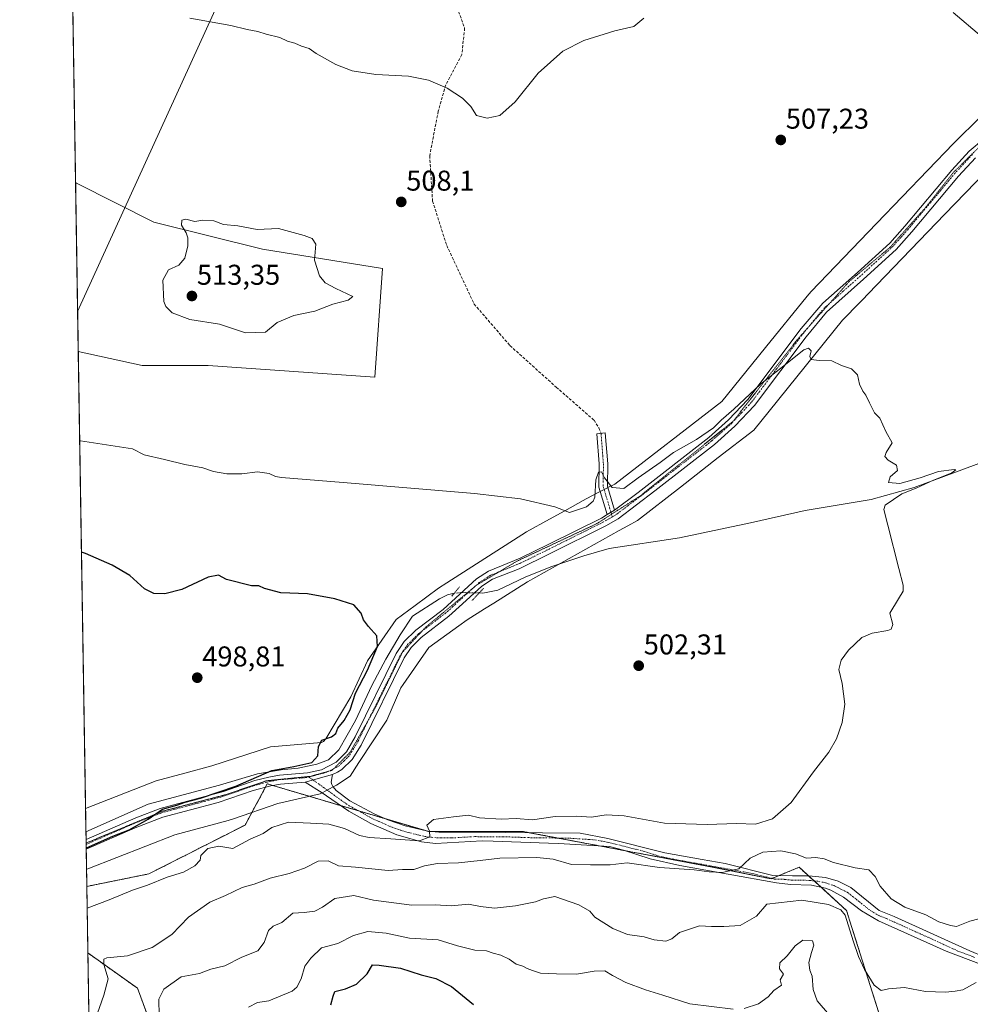
# Model space of a CAD drawing. Units: metres. Extents: x 611176 to 614652, y 4708501 to 4710870.
# Drawn here: x 611193 to 611526, y 4709301 to 4709646 of the extents above; entities that cross this region are included whole.
import ezdxf
from ezdxf.enums import TextEntityAlignment as Align

# ---------------------------------------------------------------- set-up
doc = ezdxf.new("R2010")
doc.units = ezdxf.units.M
doc.header["$MEASUREMENT"] = 0
for name, pattern in [('TRAZO_Y_PUNTO', [1, 0.5, -0.25, 0, -0.25]), ('TRAZOS', [0.75, 0.5, -0.25]), ('TRAZOS2', [0.375, 0.25, -0.125]), ('TRAZOSX2', [1.5, 1, -0.5])]:
    doc.linetypes.add(name, pattern=pattern)
for name, color, linetype, lineweight in [('Arbolado forestal', 92, 'TRAZOS', 0), ('Arbolado forestal CxS', 92, 'Continuous', 0), ('Camino', 19, 'Continuous', 0), ('Camino Cxs', 19, 'Continuous', 0), ('Camino eje', 39, 'TRAZO_Y_PUNTO', 13), ('Carátula', 7, 'Continuous', 5), ('Comarca CxS', 133, 'Continuous', 0), ('Comunidad Autónoma CxS', 142, 'Continuous', 0), ('Corriente natural lineal', 142, 'Continuous', 13), ('Corriente natural lineal oculto', 19, 'TRAZO_Y_PUNTO', 13), ('Cultivos herbáceos CxS', 92, 'Continuous', 0), ('Cultivos leñosos', 92, 'Continuous', 0), ('Cultivos leñosos CxS', 92, 'Continuous', 0), ('Curva de nivel maestra', 36, 'Continuous', 30), ('Curva de nivel normal', 36, 'Continuous', 0), ('Municipio CxS', 142, 'Continuous', 0), ('Pista no pavimentada', 254, 'Continuous', 13), ('Pista no pavimentada Cxs', 254, 'Continuous', 0), ('Pista pavimentada eje', 135, 'TRAZO_Y_PUNTO', 0), ('Provincia CxS', 1, 'Continuous', 0), ('Puente lineal', 2, 'TRAZOS2', 0), ('Punto de cota en terreno', 7, 'Continuous', 0), ('Rótulo de punto de cota en terreno', 19, 'Continuous', 0), ('Senda', 19, 'TRAZOSX2', 0), ('Tendido', 6, 'Continuous', 0), ('Vía pecuaria', 92, 'Continuous', 13), ('Vía pecuaria CxS', 92, 'Continuous', 13), ('Vía pecuaria eje', 92, 'TRAZOS2', 0)]:
    doc.layers.add(name, color=color, linetype=linetype, lineweight=lineweight)
doc.styles.add('Arial', font='txt', dxfattribs={"height": 0.2})

# ---------------------------------------------------------------- blocks, each defined once
blk = doc.blocks.new('*U156')
at = {"layer": 'Cultivos herbáceos CxS', "color": 92, "linetype": 'Continuous', "lineweight": 0}
blk.add_polyline3d([(611495.56, 4709291.81, 516.72), (611483.46, 4709330.14, 514.86), (611482.29, 4709333.88, 514.65), (611465.69, 4709349.02, 511.16), (611455.85, 4709344.98, 511.07), (611435.17, 4709349.11, 509.08), (611369, 4709361.53, 506.21), (611335.91, 4709361.53, 505.13), (611279.4, 4709378.21, 500.56), (611271.65, 4709363.82, 503.69), (611237.86, 4709346.69, 503.97), (611216.19, 4709342.33, 503.19), (611213.2, 4709529.63, 507.54), (611235.61, 4709524.64, 508.22), (611258.69, 4709524.64, 507.01), (611317.07, 4709520.57, 505.94), (611319.78, 4709558.6, 509.04), (611277.7, 4709565.39, 511.1), (611239.68, 4709574.9, 508.53), (611212.53, 4709588.49, 505.37), (611212.25, 4709588.75, 505.39), (611210.02, 4709728.51, 510.25)], dxfattribs=at)
blk.add_polyline3d([(611238.27, 4709269.92, 515.09), (611217.49, 4709260.96, 512.04), (611216.56, 4709319.03, 508.85), (611233.95, 4709306.66, 512.23), (611242.54, 4709283.31, 515.01), (611238.27, 4709269.92, 515.09)], close=True, dxfattribs=at)
blk = doc.blocks.new('*U158')
at = {"layer": 'Cultivos leñosos CxS', "color": 92, "linetype": 'Continuous', "lineweight": 0}
for points in [[(611218.19, 4709745.46, 509.99), (611210.02, 4709728.51, 510.25), (611209.18, 4709781.62, 509.4), (611219.46, 4709779.87, 509.33), (611218.19, 4709745.46, 509.99)], [(611319.78, 4709558.6, 509.04), (611317.07, 4709520.57, 505.94), (611258.69, 4709524.64, 507.01), (611235.61, 4709524.64, 508.22), (611213.2, 4709529.63, 507.54), (611212.25, 4709588.75, 505.39), (611212.53, 4709588.49, 505.37), (611239.68, 4709574.9, 508.53), (611277.7, 4709565.39, 511.1), (611319.78, 4709558.6, 509.04)]]:
    blk.add_polyline3d(points, close=True, dxfattribs=at)
blk = doc.blocks.new('*U170')
at = {"layer": 'Curva de nivel normal', "color": 36, "linetype": 'Continuous', "lineweight": 0}
blk.add_polyline3d([(611213.7, 4709498.4, 505), (611214.01, 4709498.28, 505), (611232.18, 4709495.5, 505), (611236.26, 4709493.36, 505), (611243.35, 4709491.82, 505), (611250.57, 4709490.04, 505), (611256.84, 4709488.85, 505), (611260.54, 4709487.53, 505), (611265.22, 4709486.7, 505), (611270.5, 4709486.79, 505), (611276.02, 4709487.45, 505), (611280, 4709486.91, 505), (611282.22, 4709485.77, 505), (611284.43, 4709485.42, 505), (611305.92, 4709483.7, 505), (611351.94, 4709479.83, 505), (611368.11, 4709477.96, 505), (611380.05, 4709475.16, 505), (611385.28, 4709473.19, 505), (611391.14, 4709475.24, 505), (611393.58, 4709477.15, 505), (611394.14, 4709478.61, 505), (611394.51, 4709484.67, 505), (611395.42, 4709487.37, 505), (611396.44, 4709487.46, 505), (611397.48, 4709485.31, 505), (611400.23, 4709481.96, 505), (611404.28, 4709481.58, 505), (611409.34, 4709485.33, 505), (611417.01, 4709490.76, 505), (611421.67, 4709494.17, 505), (611429.67, 4709498.72, 505), (611435.64, 4709502.89, 505), (611438.39, 4709505.59, 505), (611442.77, 4709509.34, 505), (611452.11, 4709518.17, 505), (611459.25, 4709523.76, 505), (611467.36, 4709530.19, 505), (611468.9, 4709530.76, 505), (611469.91, 4709529.76, 505), (611469.43, 4709527.85, 505), (611469.86, 4709526.82, 505), (611472.71, 4709526.45, 505), (611477.12, 4709526.35, 505), (611480.54, 4709524.73, 505), (611484.01, 4709523.47, 505), (611486.06, 4709521.38, 505), (611486.82, 4709518.15, 505), (611488.02, 4709515.69, 505), (611489.07, 4709514.24, 505), (611490.34, 4709511.67, 505), (611492.09, 4709508.09, 505), (611493.91, 4709506.24, 505), (611496.06, 4709501.53, 505), (611498.22, 4709497.57, 505), (611496.18, 4709494.2, 505), (611495.67, 4709492.8, 505), (611496.87, 4709491.54, 505), (611499.74, 4709489.74, 505), (611500.08, 4709487.96, 505), (611497.5, 4709485.71, 505), (611496.99, 4709483.74, 505), (611500.97, 4709483.41, 505), (611508.01, 4709485.34, 505), (611514.5, 4709487.62, 505), (611519.96, 4709488.3, 505), (611520.53, 4709488.11, 505), (611519.16, 4709487.14, 505), (611512.67, 4709484.5, 505), (611506.67, 4709481.77, 505), (611501.62, 4709479.76, 505), (611495.79, 4709475.79, 505), (611495.33, 4709474.27, 505), (611496.76, 4709468.81, 505), (611500.56, 4709453.56, 505), (611502.14, 4709447.81, 505), (611502.14, 4709445.67, 505), (611500.52, 4709443, 505), (611497.49, 4709438, 505), (611498.49, 4709434, 505), (611497.94, 4709432.42, 505), (611496.77, 4709431.9, 505), (611491.24, 4709431.02, 505), (611487.67, 4709429.42, 505), (611482.98, 4709424.97, 505), (611480.36, 4709421.5, 505), (611479.6, 4709418.26, 505), (611480.71, 4709413.4, 505), (611481.72, 4709406.07, 505), (611480.78, 4709399.67, 505), (611478.79, 4709394, 505), (611476.12, 4709389.34, 505), (611470.67, 4709382.44, 505), (611462.82, 4709371.69, 505), (611456.34, 4709365.94, 505), (611450.34, 4709364.13, 505), (611443.71, 4709364.3, 505), (611433.51, 4709363.99, 505), (611418.51, 4709364.5, 505), (611404.36, 4709367.03, 505), (611398.06, 4709367.38, 505), (611392.99, 4709366.56, 505), (611387.76, 4709366.96, 505), (611380.25, 4709366.78, 505), (611372.3, 4709365.66, 505), (611366.59, 4709366.08, 505), (611361.35, 4709365.86, 505), (611353.68, 4709366.28, 505), (611349.84, 4709367.32, 505), (611344.62, 4709366.69, 505), (611337.58, 4709365.72, 505), (611335.32, 4709363.73, 505), (611336.18, 4709361.67, 505), (611336.37, 4709359.66, 505), (611332.7, 4709358.23, 505), (611322.68, 4709358.99, 505), (611315.1, 4709359.42, 505), (611311.64, 4709360.18, 505), (611306.47, 4709362.6, 505), (611300.95, 4709364.14, 505), (611294.59, 4709364.52, 505), (611286.8, 4709364.78, 505), (611281.02, 4709362.98, 505), (611277.93, 4709360.83, 505), (611273.43, 4709358.91, 505), (611267.3, 4709355.61, 505), (611262.44, 4709356.42, 505), (611258.55, 4709355.62, 505), (611256.14, 4709353.17, 505), (611255.9, 4709351.53, 505), (611254.08, 4709349.57, 505), (611250.1, 4709347.33, 505), (611244.37, 4709345.59, 505), (611237.45, 4709342.74, 505), (611232.18, 4709341.04, 505), (611224.06, 4709337.68, 505), (611216.31, 4709334.7, 505)], dxfattribs=at)
blk = doc.blocks.new('*U177')
at = {"layer": 'Curva de nivel normal', "color": 36, "linetype": 'Continuous', "lineweight": 0}
for points in [[(611252.3, 4709646.24, 510), (611266.63, 4709643.68, 510), (611272.37, 4709642.26, 510), (611276.06, 4709641.6, 510), (611279.05, 4709640.68, 510), (611283.79, 4709639.56, 510), (611286.52, 4709638.24, 510), (611289.06, 4709637.52, 510), (611291.37, 4709636.52, 510), (611294.05, 4709635.61, 510), (611296.57, 4709633.86, 510), (611303.36, 4709630.01, 510), (611309.08, 4709627.86, 510), (611317.38, 4709626.58, 510), (611328.9, 4709625.93, 510), (611335.91, 4709624.63, 510), (611342.35, 4709621.74, 510), (611347.82, 4709618.3, 510), (611350.74, 4709615.38, 510), (611352.71, 4709612.16, 510), (611356.42, 4709611.24, 510), (611360.89, 4709612.24, 510), (611366.16, 4709617, 510), (611374.22, 4709627, 510), (611382.91, 4709634.75, 510), (611390.21, 4709638.46, 510), (611401.08, 4709641.89, 510), (611407.83, 4709643.38, 510), (611411.29, 4709646.23, 510)], [(611519.64, 4709648.3, 510), (611529.58, 4709639.86, 510)], [(611533.96, 4709332.42, 510), (611525.41, 4709330.1, 510), (611520.77, 4709328.26, 510), (611518.65, 4709328.66, 510), (611514.59, 4709329.92, 510), (611510.02, 4709332.35, 510), (611502.74, 4709335.07, 510), (611497.93, 4709337.93, 510), (611494.1, 4709342.43, 510), (611492.34, 4709345.83, 510), (611490.04, 4709348.13, 510), (611485.34, 4709348.84, 510), (611477.73, 4709350.64, 510), (611474.42, 4709351.95, 510), (611471.46, 4709352.46, 510), (611468.22, 4709352.22, 510), (611464.38, 4709353.71, 510), (611459.27, 4709354.73, 510), (611452.9, 4709354.26, 510), (611448.48, 4709352.19, 510), (611444.59, 4709348.42, 510), (611438.76, 4709347.23, 510), (611434.19, 4709347.42, 510), (611428.96, 4709348.11, 510), (611416.71, 4709349, 510), (611405.45, 4709350.6, 510), (611399.51, 4709349.9, 510), (611392.6, 4709349.82, 510), (611385.93, 4709349.98, 510), (611379.57, 4709351.9, 510), (611373.8, 4709352.43, 510), (611360.88, 4709352.2, 510), (611353.98, 4709351.43, 510), (611346.35, 4709350.57, 510), (611339.02, 4709350.38, 510), (611334.43, 4709349.55, 510), (611330.68, 4709348.2, 510), (611326.7, 4709348.3, 510), (611321.72, 4709347.88, 510), (611310.24, 4709349.11, 510), (611304.37, 4709349.54, 510), (611300.68, 4709351.32, 510), (611297.26, 4709351.15, 510), (611292.41, 4709348.66, 510), (611287.01, 4709346.79, 510), (611280.42, 4709345.24, 510), (611274.8, 4709343.12, 510), (611270.58, 4709341.89, 510), (611264.77, 4709339.12, 510), (611259.27, 4709336.83, 510), (611251.82, 4709331.6, 510), (611245.98, 4709325.54, 510), (611239.04, 4709320.92, 510), (611230.43, 4709318.04, 510), (611223.19, 4709317.3, 510), (611222.17, 4709316.87, 510), (611222.13, 4709315, 510), (611223.66, 4709309.91, 510), (611222.2, 4709304.28, 510), (611219.06, 4709295.63, 510)]]:
    blk.add_polyline3d(points, dxfattribs=at)
blk = doc.blocks.new('*U194')
at = {"layer": 'Curva de nivel normal', "color": 36, "linetype": 'Continuous', "lineweight": 0}
blk.add_polyline3d([(611527.67, 4709308.66, 515), (611523.01, 4709306.08, 515), (611520.27, 4709305.7, 515), (611516.98, 4709305.35, 515), (611509.96, 4709305.59, 515), (611502.6, 4709306.9, 515), (611497.01, 4709306.47, 515), (611494.34, 4709305.9, 515), (611491.98, 4709307.72, 515), (611488.58, 4709313.2, 515), (611486.42, 4709317.78, 515), (611484.56, 4709323.25, 515), (611481.8, 4709332.24, 515), (611480.3, 4709334.12, 515), (611475.97, 4709336.01, 515), (611466.56, 4709337.45, 515), (611454.34, 4709336.12, 515), (611450.68, 4709331.9, 515), (611445.05, 4709328.64, 515), (611439.3, 4709328.3, 515), (611434.95, 4709328.28, 515), (611430.81, 4709328.52, 515), (611423.73, 4709326.14, 515), (611421.03, 4709323.92, 515), (611418.95, 4709323.13, 515), (611414.88, 4709323.58, 515), (611411.34, 4709324.62, 515), (611405.5, 4709325.51, 515), (611400.4, 4709327.64, 515), (611394.06, 4709331.58, 515), (611392.34, 4709333.61, 515), (611388.54, 4709335.82, 515), (611380.05, 4709338.77, 515), (611376.17, 4709337.95, 515), (611373.29, 4709336.92, 515), (611366.35, 4709335.5, 515), (611358.94, 4709334.75, 515), (611354.06, 4709335.34, 515), (611349.84, 4709336.12, 515), (611343.95, 4709335.51, 515), (611338.18, 4709335.84, 515), (611330.06, 4709335.78, 515), (611316.61, 4709337.51, 515), (611309.68, 4709339.18, 515), (611303.02, 4709338.07, 515), (611298.69, 4709335.08, 515), (611296.04, 4709333.71, 515), (611292.36, 4709333.21, 515), (611288.35, 4709333, 515), (611284.49, 4709329.67, 515), (611281.5, 4709328.44, 515), (611279.81, 4709326.9, 515), (611278.36, 4709322.7, 515), (611276.08, 4709319.79, 515), (611270.45, 4709317.5, 515), (611264.49, 4709314.56, 515), (611259.59, 4709313.35, 515), (611255.64, 4709311.86, 515), (611249.24, 4709310.64, 515), (611243.15, 4709306.34, 515), (611241.46, 4709302.84, 515), (611241.72, 4709285.38, 515)], dxfattribs=at)
blk = doc.blocks.new('*U201')
at = {"layer": 'Curva de nivel maestra', "color": 36, "linetype": 'Continuous', "lineweight": 30}
blk.add_polyline3d([(611215.98, 4709355.76, 500), (611216.05, 4709355.79, 500), (611225.36, 4709359.91, 500), (611231.02, 4709362.17, 500), (611237.68, 4709365.92, 500), (611242.68, 4709369.34, 500), (611247.68, 4709370.79, 500), (611250.68, 4709371.87, 500), (611256.02, 4709373.2, 500), (611268.35, 4709377.38, 500), (611281.02, 4709382.87, 500), (611288.65, 4709384.3, 500), (611295.05, 4709385.73, 500), (611297.14, 4709388, 500), (611297.36, 4709391.34, 500), (611298.56, 4709393.51, 500), (611301.83, 4709394.71, 500), (611303.44, 4709395.85, 500), (611304.16, 4709397.76, 500), (611306.29, 4709400.38, 500), (611308.39, 4709404.1, 500), (611310.32, 4709410, 500), (611314.54, 4709418, 500), (611317.96, 4709426.35, 500), (611317.79, 4709430.06, 500), (611314.8, 4709433.35, 500), (611313.13, 4709435.7, 500), (611312.24, 4709438, 500), (611309.71, 4709440.86, 500), (611303.1, 4709443.03, 500), (611293.45, 4709444.77, 500), (611284.1, 4709445.15, 500), (611278.46, 4709446.6, 500), (611276.42, 4709447.52, 500), (611273.88, 4709447.54, 500), (611265.15, 4709449.8, 500), (611262.35, 4709451.34, 500), (611258.68, 4709450.61, 500), (611249.5, 4709446.25, 500), (611243.46, 4709444.72, 500), (611239.68, 4709444.88, 500), (611236.44, 4709446.52, 500), (611231.23, 4709451.12, 500), (611225.12, 4709454.82, 500), (611215.68, 4709458.91, 500), (611214.32, 4709459.33, 500)], dxfattribs=at)
blk = doc.blocks.new('5PATER')
at = {"layer": 'Carátula', "linetype": 'Continuous', "lineweight": 5}
h = blk.add_hatch(color=250, dxfattribs=at)
edge = h.paths.add_edge_path()
edge.add_ellipse((0, 0.01), major_axis=(-1.33, -1.34), ratio=0.999422, start_angle=0, end_angle=360)

msp = doc.modelspace()

# ---------------------------------------------------------------- linework, layer by layer
at = {"layer": 'Arbolado forestal', "color": 92, "linetype": 'TRAZOS', "lineweight": 0}
for points in [[(611495.56, 4709291.81, 516.72), (611483.46, 4709330.15, 514.86), (611482.28, 4709333.88, 514.65), (611473.34, 4709342.04, 512.61), (611470.92, 4709344.25, 511.92), (611468.91, 4709346.08, 511.67), (611465.69, 4709349.02, 511.16), (611458.69, 4709346.15, 511.13), (611456.18, 4709345.11, 511.07), (611455.85, 4709344.98, 511.07), (611435.17, 4709349.12, 509.08), (611404.9, 4709354.79, 508.11), (611396.16, 4709356.43, 508.01), (611381.1, 4709359.26, 506.99), (611371.11, 4709361.13, 506.35), (611369, 4709361.53, 506.21), (611337.17, 4709361.53, 505.23), (611335.91, 4709361.53, 505.13), (611334.44, 4709361.96, 504.92), (611320.61, 4709366.05, 503.31), (611311.33, 4709368.79, 501.91), (611305.24, 4709370.58, 501.82), (611294.07, 4709373.88, 501.88), (611281.34, 4709377.64, 500.81), (611279.4, 4709378.21, 500.56), (611278.76, 4709377.02, 500.77), (611274.03, 4709368.24, 502.39), (611271.65, 4709363.82, 503.69), (611237.86, 4709346.69, 503.97), (611216.19, 4709342.33, 503.19)], [(611216.56, 4709319.03, 508.85), (611216.19, 4709342.33, 503.19)], [(611216.56, 4709319.03, 508.85), (611233.95, 4709306.66, 512.23), (611242.54, 4709283.31, 515.01), (611238.27, 4709269.92, 515.09), (611217.49, 4709260.96, 512.04)]]:
    msp.add_polyline3d(points, dxfattribs=at)
at = {"layer": 'Arbolado forestal CxS', "color": 92, "linetype": 'Continuous', "lineweight": 0}
msp.add_polyline3d([(611242.54, 4709283.31, 515.01), (611233.95, 4709306.66, 512.23), (611216.56, 4709319.03, 508.85), (611216.19, 4709342.33, 503.19), (611237.86, 4709346.69, 503.97), (611271.65, 4709363.82, 503.69), (611279.4, 4709378.21, 500.56), (611335.91, 4709361.53, 505.13), (611369, 4709361.53, 506.21), (611435.17, 4709349.11, 509.08), (611455.85, 4709344.98, 511.07), (611465.69, 4709349.02, 511.16), (611482.29, 4709333.88, 514.65), (611483.46, 4709330.14, 514.86), (611495.56, 4709291.81, 516.72)], dxfattribs=at)
at = {"layer": 'Camino', "color": 19, "linetype": 'Continuous', "lineweight": 0}
for points in [[(611396, 4709480.54, 504.65), (611395.53, 4709482.09, 504.78), (611395.61, 4709490.21, 505.09), (611394.8, 4709500.74, 505.64), (611397.78, 4709501.14, 505.54), (611398.61, 4709490.31, 505.22), (611398.54, 4709482.53, 504.87), (611398.72, 4709481.93, 504.81)], [(611398.47, 4709472.49, 503.77), (611396, 4709480.54, 504.65)], [(611398.72, 4709481.93, 504.81), (611401.06, 4709474.06, 503.88)], [(611401.06, 4709474.06, 503.88), (611398.47, 4709472.49, 503.77)], [(611292.65, 4709378.8, 500.76), (611302.18, 4709381.46, 500.9)], [(611302.18, 4709381.46, 500.9), (611301.75, 4709378.85, 500.98), (611301.99, 4709377.95, 501.03), (611302.33, 4709377.27, 501.07), (611302.44, 4709377.14, 501.08)], [(611298.57, 4709375.09, 501.33), (611292.65, 4709378.8, 500.76)], [(611302.44, 4709377.14, 501.08), (611303.48, 4709375.92, 501.18), (611308.27, 4709372.34, 501.62), (611317.05, 4709367.6, 502.65), (611321.59, 4709365.62, 503.41), (611327.63, 4709363.56, 503.85), (611335.57, 4709361.7, 505.09), (611339.52, 4709361.28, 505.29), (611349.48, 4709361.27, 505.91), (611389.03, 4709361.02, 507.37), (611398.67, 4709359.15, 507.37)], [(611529.2, 4709315.09, 513.95), (611517.15, 4709319.66, 513.93), (611493.5, 4709330.33, 513.11), (611487.46, 4709333.79, 512.99), (611481.19, 4709338.61, 512.91), (611476.82, 4709341.02, 512.88), (611474.93, 4709341.72, 512.71), (611470.03, 4709342.71, 512.3), (611462.69, 4709342.98, 511.75), (611457.73, 4709343.57, 511.2), (611423.88, 4709349.67, 509.48), (611413.55, 4709351.96, 508.61), (611404.12, 4709355.05, 508.08), (611399.26, 4709356.24, 507.98), (611381.44, 4709357.35, 507.42), (611377.84, 4709357.47, 507.43), (611358.53, 4709358.15, 506.83), (611354.7, 4709358.25, 506.58), (611338.28, 4709357.31, 505.92), (611333.35, 4709357.93, 505.06), (611324.77, 4709360.37, 504.41), (611315.69, 4709364.36, 503), (611307.93, 4709368.72, 501.83), (611300.18, 4709374.09, 501.28), (611298.57, 4709375.09, 501.33)], [(611398.67, 4709359.15, 507.37), (611418.65, 4709354.12, 508.06), (611431.71, 4709351.76, 508.87), (611439.76, 4709350.36, 509.37), (611456.45, 4709346.2, 511.02), (611463.37, 4709346.03, 511.39), (611469.03, 4709346.08, 511.68), (611474.93, 4709345.45, 511.97), (611479.36, 4709344.13, 512.18), (611483.83, 4709341.9, 512.54), (611493.72, 4709333.94, 512.91), (611498.95, 4709331.84, 512.43), (611525.44, 4709319.75, 512.96), (611530.45, 4709317.72, 513.33)]]:
    msp.add_polyline3d(points, dxfattribs=at)
at = {"layer": 'Camino Cxs', "color": 19, "linetype": 'Continuous', "lineweight": 0}
msp.add_polyline3d([(611401.06, 4709474.06, 503.88), (611398.47, 4709472.49, 503.77), (611396, 4709480.54, 504.65), (611395.53, 4709482.09, 504.78), (611395.61, 4709490.21, 505.09), (611394.8, 4709500.74, 505.64), (611397.78, 4709501.14, 505.54), (611398.61, 4709490.31, 505.22), (611398.54, 4709482.53, 504.87), (611398.72, 4709481.93, 504.81), (611401.06, 4709474.06, 503.88)], close=True, dxfattribs=at)
msp.add_polyline3d([(611529.2, 4709315.09, 513.95), (611517.15, 4709319.66, 513.93), (611493.5, 4709330.33, 513.11), (611487.46, 4709333.79, 512.99), (611481.19, 4709338.61, 512.91), (611476.82, 4709341.02, 512.88), (611474.93, 4709341.72, 512.71), (611470.03, 4709342.71, 512.3), (611462.69, 4709342.98, 511.75), (611457.73, 4709343.57, 511.2), (611423.88, 4709349.67, 509.48), (611413.55, 4709351.96, 508.61), (611404.12, 4709355.05, 508.08), (611399.26, 4709356.24, 507.98), (611381.44, 4709357.35, 507.42), (611377.84, 4709357.47, 507.43), (611358.53, 4709358.15, 506.83), (611354.7, 4709358.25, 506.58), (611338.28, 4709357.31, 505.92), (611333.35, 4709357.93, 505.06), (611324.77, 4709360.37, 504.41), (611315.69, 4709364.36, 503), (611307.93, 4709368.72, 501.83), (611300.18, 4709374.09, 501.28), (611298.57, 4709375.09, 501.33), (611292.65, 4709378.8, 500.76), (611302.18, 4709381.46, 500.9), (611301.75, 4709378.85, 500.98), (611301.99, 4709377.95, 501.03), (611302.33, 4709377.27, 501.07), (611302.44, 4709377.14, 501.08), (611303.48, 4709375.92, 501.18), (611308.27, 4709372.34, 501.62), (611317.05, 4709367.6, 502.65), (611321.59, 4709365.62, 503.41), (611327.63, 4709363.56, 503.85), (611335.57, 4709361.7, 505.09), (611339.52, 4709361.28, 505.29), (611349.48, 4709361.27, 505.91), (611389.03, 4709361.02, 507.37), (611398.67, 4709359.15, 507.37), (611398.67, 4709359.15, 507.37), (611418.65, 4709354.12, 508.06), (611431.71, 4709351.76, 508.87), (611439.76, 4709350.36, 509.37), (611456.45, 4709346.2, 511.02), (611463.37, 4709346.03, 511.39), (611469.03, 4709346.08, 511.68), (611474.93, 4709345.45, 511.97), (611479.36, 4709344.13, 512.18), (611483.83, 4709341.9, 512.54), (611493.72, 4709333.94, 512.91), (611498.95, 4709331.84, 512.43), (611525.44, 4709319.75, 512.96), (611530.45, 4709317.72, 513.33)], dxfattribs=at)
at = {"layer": 'Camino eje', "color": 39, "linetype": 'TRAZO_Y_PUNTO', "lineweight": 13}
for points in [[(611396.29, 4709500.94, 505.59), (611397.11, 4709490.26, 505.12), (611397.08, 4709486.37, 504.95), (611397.04, 4709482.31, 504.73), (611398.3, 4709478.08, 504.36), (611399.77, 4709473.28, 503.82)], [(611399.77, 4709473.28, 503.82), (611400.25, 4709471.68, 503.74)], [(611293.94, 4709380.64, 500.6), (611295.43, 4709379.58, 500.72)], [(611295.43, 4709379.58, 500.72), (611301.83, 4709375.01, 501.12), (611304.23, 4709373.22, 501.35), (611308.1, 4709370.53, 501.72), (611312.49, 4709368.16, 502.14), (611316.37, 4709365.98, 502.72), (611318.64, 4709364.99, 503.05), (611323.18, 4709363, 503.54), (611326.2, 4709361.97, 504.04), (611330.49, 4709360.75, 504.48), (611334.46, 4709359.82, 504.87), (611336.93, 4709359.51, 505.08), (611338.9, 4709359.3, 505.19), (611343.88, 4709359.29, 505.58), (611352.09, 4709359.76, 506.13), (611354.01, 4709359.71, 506.26), (611363.89, 4709359.65, 506.5), (611373.55, 4709359.31, 506.77), (611383.44, 4709359.25, 507.08), (611385.24, 4709359.19, 507.15), (611394.15, 4709358.63, 507.28), (611398.97, 4709357.7, 507.6), (611401.4, 4709357.1, 507.73), (611411.39, 4709354.59, 507.86), (611416.1, 4709353.04, 508.18), (611421.27, 4709351.9, 508.78), (611427.8, 4709350.72, 509.03), (611431.82, 4709350.02, 508.92), (611448.75, 4709346.97, 510.72), (611457.09, 4709344.89, 511.11), (611460.55, 4709344.8, 511.26), (611463.03, 4709344.51, 511.43), (611465.86, 4709344.53, 511.66), (611469.53, 4709344.4, 511.85), (611472.48, 4709344.08, 512), (611474.93, 4709343.59, 512.13), (611475.88, 4709343.24, 512.25), (611478.09, 4709342.58, 512.43), (611480.28, 4709341.37, 512.6), (611482.51, 4709340.26, 512.67), (611485.65, 4709337.85, 512.89), (611490.59, 4709333.87, 512.92), (611493.61, 4709332.14, 513.08), (611496.23, 4709331.09, 513.17), (611508.05, 4709325.75, 513.08), (611521.3, 4709319.71, 513.28), (611527.32, 4709317.42, 513.7)]]:
    msp.add_polyline3d(points, dxfattribs=at)
at = {"layer": 'Comarca CxS', "color": 133, "linetype": 'Continuous', "lineweight": 0}
msp.add_polyline3d([(614652.13, 4708556.85, 483.13), (611229.62, 4708501.31, 437.37), (611192.68, 4710814.58, 528.49), (614614.05, 4710870.13, 790.66), (614652.13, 4708556.85, 483.13)], close=True, dxfattribs=at)
msp.add_polyline3d([(614652.13, 4708556.85, 483.13), (611229.62, 4708501.31, 437.37), (611192.68, 4710814.58, 528.49), (614614.05, 4710870.13, 790.66), (614652.13, 4708556.85, 483.13)], close=True, dxfattribs=at)
at = {"layer": 'Comunidad Autónoma CxS', "color": 142, "linetype": 'Continuous', "lineweight": 0}
msp.add_polyline3d([(613705.93, 4708541.5, 461.67), (611229.62, 4708501.31, 437.37), (611192.68, 4710814.58, 528.49), (614614.05, 4710870.13, 790.66), (614615.6, 4710775.75, 781.66), (614652.13, 4708556.85, 483.13), (613705.93, 4708541.5, 461.67)], close=True, dxfattribs=at)
msp.add_polyline3d([(613705.93, 4708541.5, 461.67), (611229.62, 4708501.31, 437.37), (611192.68, 4710814.58, 528.49), (614614.05, 4710870.13, 790.66), (614615.6, 4710775.75, 781.66), (614652.13, 4708556.85, 483.13), (613705.93, 4708541.5, 461.67)], close=True, dxfattribs=at)
at = {"layer": 'Corriente natural lineal', "color": 142, "linetype": 'Continuous', "lineweight": 13}
for points in [[(611533.99, 4709492.34, 505.43), (611506, 4709481.95, 504.9), (611490.89, 4709477.76, 504.5), (611467.73, 4709473.9, 504.2), (611448.62, 4709469.62, 504.03), (611423.72, 4709464.41, 503.53), (611399.1, 4709460.66, 503.6), (611390.31, 4709458.09, 503.26), (611378.68, 4709454.22, 502.14), (611369.72, 4709450.55, 502.1), (611360.13, 4709446.06, 502.03), (611354.85, 4709445.03, 501.81), (611353.61, 4709445.05, 501.73)], [(611344.88, 4709444.96, 501.69), (611342.57, 4709444.34, 501.45), (611339.74, 4709442.98, 501.62), (611330.28, 4709436.98, 500.94), (611325.99, 4709430.45, 500.74), (611320.9, 4709421.82, 500.71), (611315.99, 4709412.61, 500.53), (611310.24, 4709400.44, 500.53), (611304.47, 4709390.18, 500.54), (611300.84, 4709386.67, 500.4), (611296.74, 4709385.13, 500.17), (611290.25, 4709383.68, 500.24), (611284.28, 4709383.1, 500.14), (611275.94, 4709381.7, 499.8), (611262.69, 4709377.81, 499.49), (611237.69, 4709371.1, 499.2), (611215.88, 4709361.42, 499.06)]]:
    msp.add_polyline3d(points, dxfattribs=at)
at = {"layer": 'Corriente natural lineal oculto', "color": 19, "linetype": 'TRAZO_Y_PUNTO', "lineweight": 13}
msp.add_polyline3d([(611353.61, 4709445.05, 501.73), (611347.2, 4709445.19, 501.75), (611344.88, 4709444.96, 501.69)], dxfattribs=at)
at = {"layer": 'Cultivos herbáceos CxS', "color": 92, "linetype": 'Continuous', "lineweight": 0}
for points in [[(611212.25, 4709588.75, 505.39), (611210.19, 4709717.94, 510.94), (611210.17, 4709719.27, 510.81), (611210.15, 4709720.6, 510.75), (611210.02, 4709728.51, 510.25)], [(611213.2, 4709529.63, 507.54), (611235.61, 4709524.64, 508.22), (611258.69, 4709524.64, 507.01), (611317.06, 4709520.57, 505.94), (611319.78, 4709558.6, 509.04), (611277.7, 4709565.39, 511.1), (611239.68, 4709574.9, 508.53), (611212.53, 4709588.49, 505.37), (611212.25, 4709588.75, 505.39)], [(611216.19, 4709342.33, 503.19), (611216.09, 4709348.38, 502.89), (611215.98, 4709355.31, 500.55), (611215.95, 4709357.02, 499.99), (611215.95, 4709357.49, 499.84), (611215.93, 4709358.73, 499.47), (611215.88, 4709361.42, 499.06), (611215.75, 4709369.59, 497.77), (611213.2, 4709529.63, 507.54)], [(611495.56, 4709291.81, 516.72), (611483.46, 4709330.15, 514.86), (611482.28, 4709333.88, 514.65), (611473.34, 4709342.04, 512.61), (611470.92, 4709344.25, 511.92), (611468.91, 4709346.08, 511.67), (611465.69, 4709349.02, 511.16), (611458.69, 4709346.15, 511.13), (611456.18, 4709345.11, 511.07), (611455.85, 4709344.98, 511.07), (611435.17, 4709349.12, 509.08), (611404.9, 4709354.79, 508.11), (611396.16, 4709356.43, 508.01), (611381.1, 4709359.26, 506.99), (611371.11, 4709361.13, 506.35), (611369, 4709361.53, 506.21), (611337.17, 4709361.53, 505.23), (611335.91, 4709361.53, 505.13), (611334.44, 4709361.96, 504.92), (611320.61, 4709366.05, 503.31), (611311.33, 4709368.79, 501.91), (611305.24, 4709370.58, 501.82), (611294.07, 4709373.88, 501.88), (611281.34, 4709377.64, 500.81), (611279.4, 4709378.21, 500.56), (611278.76, 4709377.02, 500.77), (611274.03, 4709368.24, 502.39), (611271.65, 4709363.82, 503.69), (611237.86, 4709346.69, 503.97), (611216.19, 4709342.33, 503.19)], [(611217.49, 4709260.96, 512.04), (611216.56, 4709319.03, 508.85)], [(611216.56, 4709319.03, 508.85), (611233.95, 4709306.66, 512.23), (611242.54, 4709283.31, 515.01), (611238.27, 4709269.92, 515.09), (611217.49, 4709260.96, 512.04)]]:
    msp.add_polyline3d(points, dxfattribs=at)
at = {"layer": 'Cultivos leñosos', "color": 92, "linetype": 'Continuous', "lineweight": 0}
for points in [[(611213.2, 4709529.63, 507.54), (611212.25, 4709588.75, 505.39)], [(611213.2, 4709529.63, 507.54), (611235.61, 4709524.64, 508.22), (611258.69, 4709524.64, 507.01), (611317.06, 4709520.57, 505.94), (611319.78, 4709558.6, 509.04), (611277.7, 4709565.39, 511.1), (611239.68, 4709574.9, 508.53), (611212.53, 4709588.49, 505.37), (611212.25, 4709588.75, 505.39)]]:
    msp.add_polyline3d(points, dxfattribs=at)
at = {"layer": 'Curva de nivel maestra', "color": 36, "linetype": 'Continuous', "lineweight": 30}
msp.add_polyline3d([(611301.71, 4709300.87, 525), (611302.52, 4709303.86, 525), (611303.11, 4709305.53, 525), (611306.8, 4709306.45, 525), (611310.66, 4709308.12, 525), (611314.33, 4709311.7, 525), (611316.24, 4709314.92, 525), (611318.64, 4709314.72, 525), (611326.06, 4709313.66, 525), (611333.24, 4709311.4, 525), (611338.38, 4709310.1, 525), (611343.89, 4709307.31, 525), (611351.62, 4709300.94, 525)], dxfattribs=at)
at = {"layer": 'Curva de nivel normal', "color": 36, "linetype": 'Continuous', "lineweight": 0}
for points in [[(611271.82, 4709536.17, 510), (611278.72, 4709536.36, 510), (611282.87, 4709539.73, 510), (611288.68, 4709542.18, 510), (611296.02, 4709543.7, 510), (611302.35, 4709546.2, 510), (611307.73, 4709547.59, 510), (611309.34, 4709548.87, 510), (611303.43, 4709551.67, 510), (611299.62, 4709553.6, 510), (611297.69, 4709556.05, 510), (611295.91, 4709561.6, 510), (611296.38, 4709567.17, 510), (611295.07, 4709569.09, 510), (611292.28, 4709570.24, 510), (611283.32, 4709572.64, 510), (611275.81, 4709572.3, 510), (611269.14, 4709573.58, 510), (611264.04, 4709574.06, 510), (611260.72, 4709575.35, 510), (611256.86, 4709575.54, 510), (611254.03, 4709575.06, 510), (611250.85, 4709575.95, 510), (611249.42, 4709575.53, 510), (611249.34, 4709573.82, 510), (611251, 4709571.12, 510), (611251.56, 4709569.41, 510), (611251.53, 4709566.6, 510), (611250.53, 4709562.24, 510), (611248.41, 4709559.78, 510), (611244.78, 4709558.12, 510), (611242.8, 4709554.5, 510), (611243.12, 4709547.09, 510), (611243.82, 4709545.32, 510), (611246.1, 4709543.08, 510), (611252.27, 4709540.8, 510), (611262.61, 4709539.11, 510), (611271.82, 4709536.17, 510)], [(611442.57, 4709299.3, 520), (611427.44, 4709301.21, 520), (611417.92, 4709304.28, 520), (611411.84, 4709306.16, 520), (611404.92, 4709308.74, 520), (611400.25, 4709311.12, 520), (611397.58, 4709312.78, 520), (611393.84, 4709312.67, 520), (611387.74, 4709311.61, 520), (611380.74, 4709311.73, 520), (611375.04, 4709311.94, 520), (611372.3, 4709312.93, 520), (611370.36, 4709313.6, 520), (611368.95, 4709314.46, 520), (611366.51, 4709315.09, 520), (611364.15, 4709316.8, 520), (611361.21, 4709318.27, 520), (611358.53, 4709318.99, 520), (611356.22, 4709319.74, 520), (611352.07, 4709320.05, 520), (611346.07, 4709321.48, 520), (611339.3, 4709323.62, 520), (611329.19, 4709324.26, 520), (611321.06, 4709325.9, 520), (611314.67, 4709326.51, 520), (611309.58, 4709325.19, 520), (611304.06, 4709322.34, 520), (611298.44, 4709320.84, 520), (611294.63, 4709317.25, 520), (611292.51, 4709314.45, 520), (611291.23, 4709309.91, 520), (611289.77, 4709307, 520), (611288.09, 4709305.63, 520), (611279.91, 4709302.23, 520), (611276.02, 4709301.67, 520), (611272.8, 4709300.02, 520)], [(611476.25, 4709297.25, 520), (611471.98, 4709302.31, 520), (611470.55, 4709306.21, 520), (611470.26, 4709310.93, 520), (611469.42, 4709313, 520), (611469.06, 4709315.73, 520), (611469.98, 4709319.15, 520), (611470.8, 4709321.76, 520), (611470.34, 4709323.27, 520), (611466.99, 4709323.48, 520), (611464.32, 4709321.51, 520), (611461.5, 4709318.05, 520), (611458.85, 4709315.62, 520), (611458.79, 4709313.45, 520), (611460.14, 4709311.62, 520), (611459.05, 4709309.67, 520), (611459.54, 4709307.72, 520), (611456.85, 4709305.89, 520), (611454.81, 4709303.68, 520), (611451.46, 4709301.26, 520), (611446.45, 4709299.63, 520)]]:
    msp.add_polyline3d(points, dxfattribs=at)
at = {"layer": 'Municipio CxS', "color": 142, "linetype": 'Continuous', "lineweight": 0}
msp.add_polyline3d([(611229.62, 4708501.31, 437.37), (611192.68, 4710814.58, 528.49)], dxfattribs=at)
msp.add_polyline3d([(611229.62, 4708501.31, 437.37), (611192.68, 4710814.58, 528.49)], dxfattribs=at)
at = {"layer": 'Pista no pavimentada', "color": 254, "linetype": 'Continuous', "lineweight": 13}
for points in [[(611401.06, 4709474.06, 503.88), (611409.24, 4709480.23, 504.28), (611434.01, 4709499.48, 504.73), (611440.98, 4709505.66, 504.79), (611447.71, 4709512.74, 504.92), (611466.42, 4709537.58, 505.29), (611473.92, 4709546.45, 505.67), (611486.12, 4709557.23, 506.19), (611497.43, 4709567.55, 507.06), (611502.7, 4709573.49, 507.25), (611519.15, 4709593.09, 507.81), (611525.24, 4709599.69, 508.1), (611530.2, 4709603.97, 508.24)], [(611527.43, 4709597.42, 508.17), (611521.52, 4709591, 507.85), (611505.09, 4709571.42, 507.55), (611499.68, 4709565.33, 507.33), (611488.23, 4709554.88, 506.48), (611475.26, 4709543.33, 505.37), (611468.15, 4709534.67, 505.13), (611450.07, 4709510.63, 504.75), (611443.17, 4709503.39, 504.63), (611436.02, 4709497.05, 504.57), (611415.12, 4709480.77, 504.3), (611402.23, 4709471, 503.82), (611397.91, 4709468.51, 503.51), (611378.28, 4709458.76, 502.43), (611367.59, 4709453.55, 502.22), (611358.31, 4709449.83, 502.09), (611354.56, 4709447.43, 501.88), (611347.75, 4709441.23, 501.53), (611342.97, 4709436.89, 501.55), (611333.33, 4709429.49, 501.41), (611329.76, 4709425.99, 501.31), (611327.28, 4709422.3, 501.36), (611312.22, 4709391.73, 501.16), (611309.1, 4709386.71, 501.08), (611305.46, 4709383.28, 501.03), (611303.99, 4709382.28, 500.98), (611302.18, 4709381.46, 500.9)], [(611401.06, 4709474.06, 503.88), (611398.47, 4709472.49, 503.77)], [(611215.93, 4709358.73, 499.47), (611215.93, 4709358.73, 499.47), (611233.35, 4709366.32, 499.62), (611241.85, 4709369.58, 499.72), (611264.12, 4709375.55, 499.94), (611275.07, 4709379.38, 500.12), (611279.93, 4709380.59, 500.24), (611283.67, 4709381.27, 500.31), (611293.52, 4709382.03, 500.47), (611298.38, 4709383.14, 500.55), (611303.57, 4709385.86, 500.73), (611307.12, 4709389.4, 500.85), (611310.2, 4709394.66, 500.89), (611324.54, 4709423.88, 501.04), (611327.32, 4709428.03, 501.01), (611331.41, 4709432, 501.29), (611340.95, 4709439.31, 501.45), (611352.64, 4709449.95, 502.04), (611356.85, 4709452.64, 502.16), (611368.01, 4709457.22, 502.28), (611377.95, 4709462.12, 502.7), (611396.41, 4709471.29, 503.67), (611398.47, 4709472.49, 503.77)], [(611292.65, 4709378.8, 500.76), (611302.18, 4709381.46, 500.9)], [(611292.65, 4709378.8, 500.76), (611284.07, 4709378.13, 500.73), (611280.59, 4709377.5, 500.79), (611274.47, 4709375.88, 500.59), (611262.16, 4709371.68, 500.91), (611242.82, 4709366.57, 500.54), (611233.14, 4709362.82, 500.34)], [(611233.14, 4709362.82, 500.34), (611215.98, 4709355.31, 500.55)], [(611215.98, 4709355.31, 500.55), (611215.93, 4709358.73, 499.47)]]:
    msp.add_polyline3d(points, dxfattribs=at)
at = {"layer": 'Pista no pavimentada Cxs', "color": 254, "linetype": 'Continuous', "lineweight": 0}
msp.add_polyline3d([(611527.43, 4709597.42, 508.17), (611521.52, 4709591, 507.85), (611505.09, 4709571.42, 507.55), (611499.68, 4709565.33, 507.33), (611488.23, 4709554.88, 506.48), (611475.26, 4709543.33, 505.37), (611468.15, 4709534.67, 505.13), (611450.07, 4709510.63, 504.75), (611443.17, 4709503.39, 504.63), (611436.02, 4709497.05, 504.57), (611415.12, 4709480.77, 504.3), (611402.23, 4709471, 503.82), (611397.91, 4709468.51, 503.51), (611378.28, 4709458.76, 502.43), (611367.59, 4709453.55, 502.22), (611358.31, 4709449.83, 502.09), (611354.56, 4709447.43, 501.88), (611347.75, 4709441.23, 501.53), (611342.97, 4709436.89, 501.55), (611333.33, 4709429.49, 501.41), (611329.76, 4709425.99, 501.31), (611327.28, 4709422.3, 501.36), (611312.22, 4709391.73, 501.16), (611309.1, 4709386.71, 501.08), (611305.46, 4709383.28, 501.03), (611303.99, 4709382.28, 500.98), (611302.18, 4709381.46, 500.9), (611292.65, 4709378.8, 500.76), (611284.07, 4709378.13, 500.73), (611280.59, 4709377.5, 500.79), (611274.47, 4709375.88, 500.59), (611262.16, 4709371.68, 500.91), (611242.82, 4709366.57, 500.54), (611233.14, 4709362.82, 500.34), (611233.14, 4709362.82, 500.34), (611215.98, 4709355.31, 500.55), (611215.93, 4709358.73, 499.47), (611215.93, 4709358.73, 499.47), (611233.35, 4709366.32, 499.62), (611241.85, 4709369.58, 499.72), (611264.12, 4709375.55, 499.94), (611275.07, 4709379.38, 500.12), (611279.93, 4709380.59, 500.24), (611283.67, 4709381.27, 500.31), (611293.52, 4709382.03, 500.47), (611298.38, 4709383.14, 500.55), (611303.57, 4709385.86, 500.73), (611307.12, 4709389.4, 500.85), (611310.2, 4709394.66, 500.89), (611324.54, 4709423.88, 501.04), (611327.32, 4709428.03, 501.01), (611331.41, 4709432, 501.29), (611340.95, 4709439.31, 501.45), (611352.64, 4709449.95, 502.04), (611356.85, 4709452.64, 502.16), (611368.01, 4709457.22, 502.28), (611377.95, 4709462.12, 502.7), (611396.41, 4709471.29, 503.67), (611398.47, 4709472.49, 503.77), (611401.06, 4709474.06, 503.88), (611409.24, 4709480.23, 504.28), (611434.01, 4709499.48, 504.73), (611440.98, 4709505.66, 504.79), (611447.71, 4709512.74, 504.92), (611466.42, 4709537.58, 505.29), (611473.92, 4709546.45, 505.67), (611486.12, 4709557.23, 506.19), (611497.43, 4709567.55, 507.06), (611502.7, 4709573.49, 507.25), (611519.15, 4709593.09, 507.81), (611525.24, 4709599.69, 508.1), (611530.2, 4709603.97, 508.24)], dxfattribs=at)
at = {"layer": 'Pista pavimentada eje', "color": 135, "linetype": 'TRAZO_Y_PUNTO', "lineweight": 0}
for points in [[(611526.34, 4709598.56, 508), (611523.29, 4709595.26, 508.05), (611520.34, 4709592.05, 507.82), (611503.9, 4709572.46, 507.37), (611501.26, 4709569.49, 507.21), (611498.56, 4709566.44, 507.17), (611487.18, 4709556.06, 506.25), (611481.08, 4709550.67, 505.7), (611474.59, 4709544.89, 505.49), (611470.84, 4709540.46, 505.32), (611467.29, 4709536.13, 505.21), (611457.93, 4709523.71, 504.97), (611448.89, 4709511.69, 504.82), (611445.53, 4709508.15, 504.7), (611442.08, 4709504.53, 504.66), (611435.02, 4709498.27, 504.57), (611428.82, 4709493.45, 504.42), (611418.37, 4709485.31, 504.31), (611412.18, 4709480.5, 504.22), (611405.74, 4709475.62, 504.09), (611401.65, 4709472.53, 503.8), (611400.25, 4709471.68, 503.74)], [(611400.25, 4709471.68, 503.74), (611398.19, 4709470.5, 503.64), (611397.16, 4709469.9, 503.58), (611378.12, 4709460.44, 502.56), (611373.15, 4709457.99, 502.31), (611367.8, 4709455.39, 502.25), (611362.22, 4709453.1, 502.08), (611357.58, 4709451.24, 502.1), (611353.6, 4709448.69, 501.93), (611344.35, 4709440.27, 501.49), (611341.96, 4709438.1, 501.54), (611337.14, 4709434.4, 501.41), (611332.37, 4709430.75, 501.36), (611330.33, 4709428.76, 501.27), (611328.54, 4709427.01, 501.18), (611327.15, 4709424.94, 501.24), (611325.91, 4709423.09, 501.27), (611318.74, 4709408.48, 501.11), (611311.21, 4709393.2, 501.09), (611309.67, 4709390.57, 500.99), (611308.11, 4709388.06, 501), (611306.34, 4709386.29, 500.96), (611304.52, 4709384.57, 500.9), (611303.78, 4709384.07, 500.88), (611302.88, 4709383.66, 500.85), (611300.28, 4709382.3, 500.74), (611293.94, 4709380.64, 500.6)], [(611293.94, 4709380.64, 500.6), (611293.09, 4709380.42, 500.62), (611288.16, 4709380.04, 500.54), (611283.87, 4709379.7, 500.48), (611280.26, 4709379.05, 500.46), (611277.83, 4709378.44, 500.44), (611274.77, 4709377.63, 500.37), (611269.3, 4709375.72, 500.19), (611263.14, 4709373.62, 500.24), (611252.01, 4709370.63, 500.09), (611242.34, 4709368.08, 500.04), (611238.09, 4709366.45, 499.99), (611233.25, 4709364.57, 499.87), (611224.54, 4709360.78, 500.11), (611215.96, 4709357.02, 499.99)]]:
    msp.add_polyline3d(points, dxfattribs=at)
at = {"layer": 'Provincia CxS', "color": 1, "linetype": 'Continuous', "lineweight": 0}
msp.add_polyline3d([(614652.13, 4708556.85, 483.13), (611229.62, 4708501.31, 437.37), (611192.68, 4710814.58, 528.49), (611545.98, 4710820.32, 560.15), (612455.4, 4710835.08, 585.36), (614614.05, 4710870.13, 790.66), (614652.13, 4708556.85, 483.13)], close=True, dxfattribs=at)
msp.add_polyline3d([(614652.13, 4708556.85, 483.13), (611229.62, 4708501.31, 437.37), (611192.68, 4710814.58, 528.49), (611545.98, 4710820.32, 560.15), (612455.4, 4710835.08, 585.36), (614614.05, 4710870.13, 790.66), (614652.13, 4708556.85, 483.13)], close=True, dxfattribs=at)
at = {"layer": 'Puente lineal', "color": 2, "linetype": 'TRAZOS2', "lineweight": 0}
for points in [[(611346.77, 4709447.21, 503.03), (611344.01, 4709443.93, 501.3)], [(611355.17, 4709446.71, 502.18), (611350.98, 4709442.26, 502.32)]]:
    msp.add_polyline3d(points, dxfattribs=at)
at = {"layer": 'Senda', "color": 19, "linetype": 'TRAZOSX2', "lineweight": 0}
msp.add_polyline3d([(611235.55, 4709705.6, 512.85), (611238.72, 4709698.34, 512.68), (611246.99, 4709693.38, 512.83), (611267.83, 4709689.41, 513.28), (611291.64, 4709681.15, 513.71), (611317.77, 4709668.91, 513.52), (611332.32, 4709661.63, 513.07), (611339.92, 4709656.34, 512.56), (611345.88, 4709650.06, 511.98), (611348.52, 4709642.78, 511.49), (611347.53, 4709633.52, 510.84), (611341.91, 4709622.94, 510.02), (611339.26, 4709613.68, 509.36), (611336.29, 4709598.13, 508.46), (611337.28, 4709582.26, 507.74), (611342.24, 4709566.71, 506.89), (611351.83, 4709546.21, 505.92), (611364.4, 4709531.66, 505.57), (611380.6, 4709517.1, 505.57), (611393.83, 4709505.53, 505.67), (611395.49, 4709502.88, 505.64), (611396.29, 4709500.94, 505.59)], dxfattribs=at)
at = {"layer": 'Tendido', "color": 6, "linetype": 'Continuous', "lineweight": 0}
msp.add_polyline3d([(611448.54, 4710068.83, 528.95), (611397.02, 4709955.43, 509.95), (611284.36, 4709700.19, 513.39), (611212.98, 4709543.6, 507.61)], dxfattribs=at)
at = {"layer": 'Vía pecuaria', "color": 92, "linetype": 'Continuous', "lineweight": 13}
for points in [[(611398.72, 4709481.93, 504.81), (611401.17, 4709483.19, 505.21), (611438.61, 4709512.06, 505.54), (611440.63, 4709514.55, 505.6), (611453.9, 4709530.94, 505.51), (611468.52, 4709548.99, 506.16), (611469.85, 4709550.64, 506.23), (611492.73, 4709574.36, 506.9), (611519.77, 4709602.39, 508.22), (611529.38, 4709611.99, 508.79), (611540.88, 4709623.46, 509.52), (611544.95, 4709627.54, 510.06), (611548.26, 4709631.29, 510.62), (611562.48, 4709644.45, 512.18), (611563.39, 4709644.95, 512.44), (611563.59, 4709645.04, 512.5)], [(611531.04, 4709592.5, 508.69), (611516.74, 4709577.67, 508.41), (611489.89, 4709549.82, 507.22), (611487.95, 4709547.81, 506.58), (611486.88, 4709546.7, 506.09), (611480.9, 4709540.5, 505.36), (611455.19, 4709508.74, 504.74), (611449.78, 4709502.06, 504.67), (611437.36, 4709492.42, 504.59), (611424.13, 4709482.14, 504.51), (611409.05, 4709470.43, 504.48), (611405.68, 4709468.6, 504.44), (611402.66, 4709466.96, 503.67), (611370.58, 4709448.92, 501.99), (611358.75, 4709441.52, 501.79), (611355.44, 4709439.45, 501.7), (611349.42, 4709435.68, 501.56), (611346.5, 4709433.58, 501.48), (611335.93, 4709426, 501.44), (611326.98, 4709412.99, 501.53), (611326.22, 4709411.89, 501.48), (611321.23, 4709400.5, 501.29), (611311.51, 4709385.69, 501.21), (611308.41, 4709380.96, 501.2), (611303.6, 4709377.75, 501.13), (611302.44, 4709377.14, 501.08)], [(611215.75, 4709369.59, 497.77), (611240.49, 4709379.31, 497.68), (611250.57, 4709381.99, 498.1), (611260.01, 4709384.51, 498.09), (611280.55, 4709391.17, 498.36), (611298.44, 4709392.66, 499.5), (611299.06, 4709393.1, 499.61), (611299.85, 4709393.96, 499.68), (611308.64, 4709408.66, 499.51), (611314.55, 4709421.27, 499.76), (611324.53, 4709435.75, 500.53), (611331.21, 4709440.71, 501.26), (611339.34, 4709446.73, 502.43), (611342.23, 4709448.57, 502.8), (611370.24, 4709466.4, 503.12), (611378.23, 4709470.85, 503.71), (611383.56, 4709473.82, 504.72), (611390.08, 4709477.46, 505.07), (611391.05, 4709478, 505.13), (611396, 4709480.54, 504.65)], [(611396, 4709480.54, 504.65), (611398.5, 4709481.82, 504.79), (611398.72, 4709481.93, 504.81)], [(611302.44, 4709377.14, 501.08), (611298.57, 4709375.09, 501.33)], [(611298.57, 4709375.09, 501.33), (611297.96, 4709374.77, 501.43), (611283.1, 4709371.37, 502.47), (611267.51, 4709365.98, 503.09), (611265.64, 4709365.34, 503.23), (611247.07, 4709360.42, 503.33), (611216.57, 4709348.49, 502.89), (611216.09, 4709348.38, 502.89)], [(611215.93, 4709358.73, 499.47), (611215.75, 4709369.59, 497.77)], [(611215.98, 4709355.31, 500.55), (611215.93, 4709358.73, 499.47)], [(611216.09, 4709348.38, 502.89), (611215.98, 4709355.31, 500.55)]]:
    msp.add_polyline3d(points, dxfattribs=at)
at = {"layer": 'Vía pecuaria CxS', "color": 92, "linetype": 'Continuous', "lineweight": 13}
msp.add_polyline3d([(611531.04, 4709592.5, 508.69), (611516.74, 4709577.67, 508.41), (611489.89, 4709549.82, 507.22), (611487.95, 4709547.81, 506.58), (611486.88, 4709546.7, 506.09), (611480.9, 4709540.5, 505.36), (611455.19, 4709508.74, 504.74), (611449.78, 4709502.06, 504.67), (611437.36, 4709492.42, 504.59), (611424.13, 4709482.14, 504.51), (611409.05, 4709470.43, 504.48), (611405.68, 4709468.6, 504.44), (611402.66, 4709466.96, 503.67), (611370.58, 4709448.92, 501.99), (611358.75, 4709441.52, 501.79), (611355.44, 4709439.45, 501.7), (611349.42, 4709435.68, 501.56), (611346.5, 4709433.58, 501.48), (611335.93, 4709426, 501.44), (611326.98, 4709412.99, 501.53), (611326.22, 4709411.89, 501.48), (611321.23, 4709400.5, 501.29), (611311.51, 4709385.69, 501.21), (611308.41, 4709380.96, 501.2), (611303.6, 4709377.75, 501.13), (611302.44, 4709377.14, 501.08), (611298.57, 4709375.09, 501.33), (611297.96, 4709374.77, 501.43), (611283.1, 4709371.37, 502.47), (611267.51, 4709365.98, 503.09), (611265.64, 4709365.34, 503.23), (611247.07, 4709360.42, 503.33), (611216.57, 4709348.49, 502.89), (611216.09, 4709348.38, 502.89), (611215.98, 4709355.31, 500.55), (611215.93, 4709358.73, 499.47), (611215.75, 4709369.59, 497.77), (611240.49, 4709379.31, 497.68), (611250.57, 4709381.99, 498.1), (611260.01, 4709384.51, 498.09), (611280.55, 4709391.17, 498.36), (611298.44, 4709392.66, 499.5), (611299.06, 4709393.1, 499.61), (611299.85, 4709393.96, 499.68), (611308.64, 4709408.66, 499.51), (611314.55, 4709421.27, 499.76), (611324.53, 4709435.75, 500.53), (611331.21, 4709440.71, 501.26), (611339.34, 4709446.73, 502.43), (611342.23, 4709448.57, 502.8), (611370.24, 4709466.4, 503.12), (611378.23, 4709470.85, 503.71), (611383.56, 4709473.82, 504.72), (611390.08, 4709477.46, 505.07), (611391.05, 4709478, 505.13), (611396, 4709480.54, 504.65), (611398.5, 4709481.82, 504.79), (611398.72, 4709481.93, 504.81), (611401.17, 4709483.19, 505.21), (611438.61, 4709512.06, 505.54), (611440.63, 4709514.55, 505.6), (611453.9, 4709530.94, 505.51), (611468.52, 4709548.99, 506.16), (611469.85, 4709550.64, 506.23), (611492.73, 4709574.36, 506.9), (611519.77, 4709602.39, 508.22), (611529.38, 4709611.99, 508.79)], dxfattribs=at)
at = {"layer": 'Vía pecuaria eje', "color": 92, "linetype": 'TRAZOS2', "lineweight": 0}
msp.add_polyline3d([(611215.95, 4709357.49, 499.84), (611242.65, 4709368.63, 499.91), (611265.08, 4709374.5, 500.16), (611279.1, 4709379.3, 500.37), (611294.5, 4709380.85, 500.59), (611302.12, 4709382.97, 500.83), (611308.44, 4709389.33, 500.95), (611317.22, 4709404.85, 501.19), (611326.75, 4709424.32, 501.28), (611334.93, 4709433.13, 501.4), (611352.57, 4709447.71, 501.86), (611366.89, 4709456.21, 502.25), (611394.83, 4709469.33, 503.48), (611410.07, 4709479.07, 504.16), (611442.52, 4709505.16, 504.69), (611465.29, 4709534.07, 505.18), (611483.16, 4709554.05, 505.96), (611497.46, 4709566.03, 507.07), (611510.18, 4709580.25, 507.37), (611519.71, 4709592.31, 507.81), (611531.35, 4709603.74, 508.19)], dxfattribs=at)

# ---------------------------------------------------------------- block references
at = {"layer": 'Cultivos herbáceos CxS', "color": 92, "linetype": 'Continuous', "lineweight": 0}
msp.add_blockref('*U156', (0, 0), dxfattribs=at)
at = {"layer": 'Cultivos leñosos CxS', "color": 92, "linetype": 'Continuous', "lineweight": 0}
msp.add_blockref('*U158', (0, 0), dxfattribs=at)
at = {"layer": 'Curva de nivel maestra', "color": 36, "linetype": 'Continuous', "lineweight": 30}
msp.add_blockref('*U201', (0, 0), dxfattribs=at)
at = {"layer": 'Curva de nivel normal', "color": 36, "linetype": 'Continuous', "lineweight": 0}
for name in ['*U194', '*U170', '*U177']:
    msp.add_blockref(name, (0, 0), dxfattribs=at)
at = {"layer": 'Punto de cota en terreno', "linetype": 'Continuous', "lineweight": 0}
for p in [(611459.24, 4709603.64, 507.23), (611326.31, 4709581.95, 508.1), (611253, 4709549, 513.35), (611409.48, 4709419.58, 502.31), (611254.86, 4709415.38, 498.81)]:
    msp.add_blockref('5PATER', p, dxfattribs=at)

# ---------------------------------------------------------------- texts
at = {"layer": 'Rótulo de punto de cota en terreno', "color": 19, "linetype": 'Continuous', "lineweight": 0, "style": 'Arial'}
for s, p in [('507,23', (611461, 4709605.4)), ('508,1', (611328.07, 4709583.71)), ('513,35', (611254.76, 4709550.76)), ('502,31', (611411.24, 4709421.34)), ('498,81', (611256.62, 4709417.14))]:
    msp.add_text(s, height=7, dxfattribs=at).set_placement(p, align=Align.BOTTOM_LEFT)

doc.saveas('drawing.dxf')
